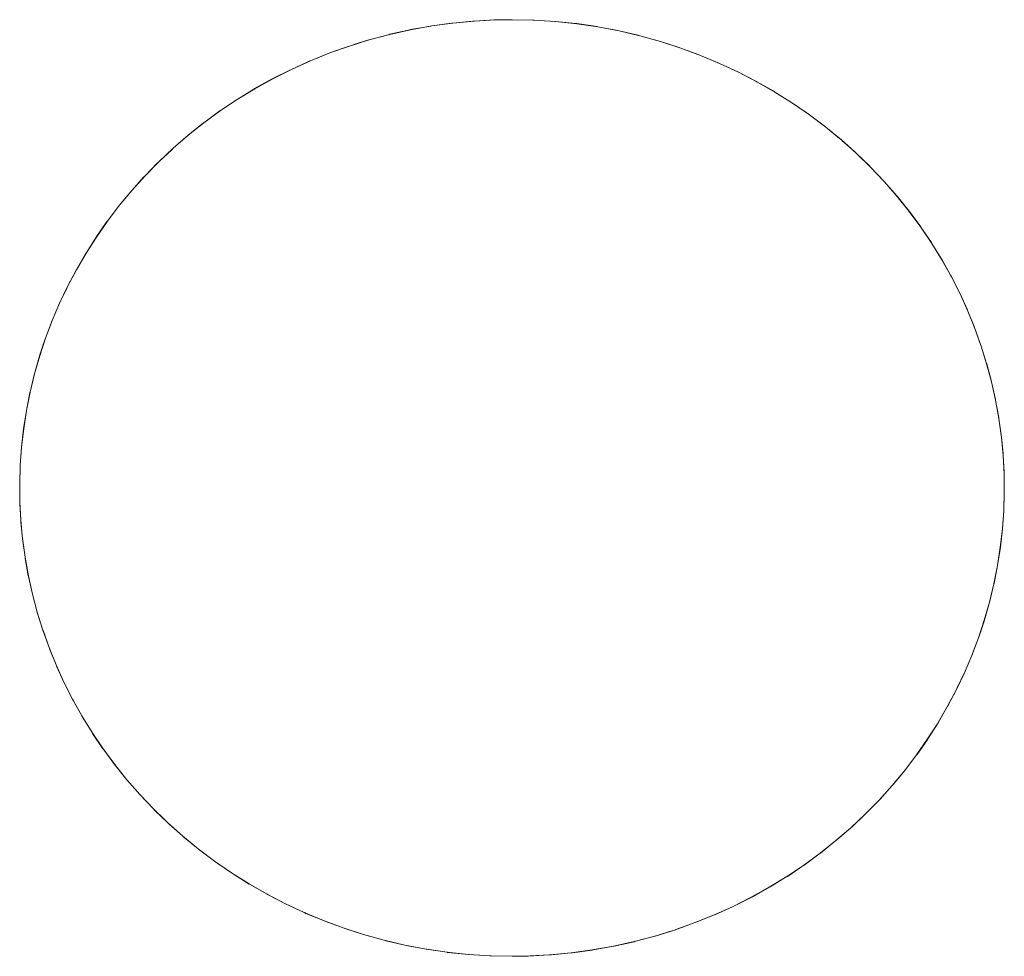
# Model space of a CAD drawing. Units: millimetres. Extents: x -2000 to 2080, y -4347 to 3646.
# Drawn here: x 7 to 18, y 1196 to 1206 of the extents above; entities that cross this region are included whole.
import ezdxf

# ---------------------------------------------------------------- set-up
doc = ezdxf.new("R2010")
doc.units = ezdxf.units.MM
doc.layers.add('EF-Stair-Plastic Stair', color=7, linetype='Continuous', lineweight=5)
doc.layers.add('Working-None', color=7, linetype='Continuous', lineweight=5)

# ---------------------------------------------------------------- blocks, each defined once
blk = doc.blocks.new('Group')
at = {"layer": 'EF-Stair-Plastic Stair', "color": 252, "linetype": 'Continuous', "lineweight": 5, "transparency": 33554687}
for p, q in [((-29.654, 1555.784), (-29.537, 1555.832)), ((-25.374, 1555.735), (-25.365, 1555.731)), ((-25.357, 1555.727), (-25.356, 1555.727)), ((-23.897, 1554.766), (-23.896, 1554.765)), ((-31.251, 1547.623), (-31.25, 1547.622)), ((-31.242, 1547.615), (-31.231, 1547.605)), ((-29.791, 1546.662), (-29.79, 1546.661)), ((-29.782, 1546.658), (-29.773, 1546.653)), ((-25.609, 1546.557), (-25.492, 1546.604))]:
    blk.add_line(p, q, dxfattribs=at)
at = {"layer": 'EF-Stair-Plastic Stair', "color": 252, "linetype": 'Continuous', "lineweight": 5, "transparency": 33554687, "flags": 128}
for points in [[(-32.822, 1551.431), (-32.822, 1551.424), (-32.827, 1551.241), (-32.828, 1551.222), (-32.826, 1551.046), (-32.828, 1551.241), (-32.822, 1551.436), (-32.808, 1551.631), (-32.785, 1551.827), (-32.755, 1552.023), (-32.716, 1552.218), (-32.669, 1552.412), (-32.614, 1552.605), (-32.551, 1552.795), (-32.48, 1552.982), (-32.402, 1553.166), (-32.316, 1553.347), (-32.222, 1553.525), (-32.12, 1553.701), (-32.009, 1553.874), (-31.891, 1554.044), (-31.765, 1554.209), (-31.631, 1554.371), (-31.49, 1554.527), (-31.343, 1554.678), (-31.189, 1554.822), (-31.03, 1554.96), (-30.863, 1555.093), (-30.688, 1555.221), (-30.507, 1555.342), (-30.319, 1555.457), (-30.126, 1555.564), (-29.927, 1555.664), (-29.725, 1555.756), (-29.518, 1555.839), (-29.309, 1555.913), (-29.096, 1555.979), (-28.878, 1556.037), (-28.655, 1556.087), (-28.43, 1556.127), (-28.203, 1556.158), (-27.974, 1556.179), (-27.746, 1556.191), (-27.573, 1556.194), (-27.336, 1556.189), (-27.109, 1556.174), (-26.882, 1556.151), (-26.656, 1556.117), (-26.431, 1556.074), (-26.208, 1556.022), (-25.988, 1555.961), (-25.772, 1555.891), (-25.562, 1555.813), (-25.357, 1555.727), (-25.156, 1555.634), (-24.959, 1555.532), (-24.767, 1555.421), (-24.58, 1555.303), (-24.399, 1555.179), (-24.224, 1555.047), (-24.057, 1554.91), (-23.897, 1554.767), (-23.746, 1554.62), (-23.602, 1554.468), (-23.464, 1554.31), (-23.333, 1554.146), (-23.209, 1553.978), (-23.092, 1553.805), (-22.984, 1553.629), (-22.883, 1553.449), (-22.791, 1553.267), (-22.708, 1553.083), (-22.633, 1552.898), (-22.566, 1552.71), (-22.507, 1552.52), (-22.455, 1552.326), (-22.412, 1552.131), (-22.377, 1551.935), (-22.35, 1551.737), (-22.331, 1551.54), (-22.321, 1551.343), (-22.319, 1551.147), (-22.325, 1550.952), (-22.339, 1550.757), (-22.361, 1550.562), (-22.391, 1550.366), (-22.43, 1550.171), (-22.477, 1549.976), (-22.532, 1549.784), (-22.595, 1549.594), (-22.666, 1549.406), (-22.744, 1549.222), (-22.83, 1549.042), (-22.924, 1548.864), (-23.026, 1548.688), (-23.137, 1548.515), (-23.255, 1548.345), (-23.382, 1548.179), (-23.515, 1548.018), (-23.656, 1547.862), (-23.803, 1547.711), (-23.957, 1547.567), (-24.116, 1547.429), (-24.283, 1547.296), (-24.458, 1547.168), (-24.639, 1547.046), (-24.827, 1546.932), (-25.02, 1546.824), (-25.219, 1546.724), (-25.421, 1546.633), (-25.628, 1546.55), (-25.837, 1546.475), (-26.05, 1546.409), (-26.268, 1546.351), (-26.491, 1546.302), (-26.716, 1546.262), (-26.943, 1546.231), (-27.172, 1546.209), (-27.4, 1546.197), (-27.573, 1546.194), (-27.811, 1546.199), (-28.037, 1546.214), (-28.264, 1546.238), (-28.491, 1546.271), (-28.716, 1546.314), (-28.939, 1546.366), (-29.159, 1546.427), (-29.374, 1546.497), (-29.585, 1546.575), (-29.79, 1546.661), (-29.99, 1546.755), (-30.187, 1546.857), (-30.379, 1546.967), (-30.566, 1547.085), (-30.748, 1547.21), (-30.922, 1547.342), (-31.09, 1547.479), (-31.25, 1547.622), (-31.401, 1547.768), (-31.545, 1547.921), (-31.683, 1548.079), (-31.814, 1548.242), (-31.938, 1548.411), (-32.054, 1548.584), (-32.163, 1548.76), (-32.263, 1548.94), (-32.355, 1549.122), (-32.439, 1549.306), (-32.514, 1549.491), (-32.58, 1549.678), (-32.64, 1549.869), (-32.691, 1550.062), (-32.735, 1550.257), (-32.77, 1550.454), (-32.797, 1550.651), (-32.815, 1550.849), (-32.826, 1551.046), (-32.828, 1551.241), (-32.822, 1551.424), (-32.822, 1551.436), (-32.808, 1551.627), (-32.808, 1551.631), (-32.786, 1551.826), (-32.786, 1551.827), (-32.756, 1552.021), (-32.756, 1552.023), (-32.719, 1552.213), (-32.717, 1552.218), (-32.673, 1552.402), (-32.67, 1552.413), (-32.62, 1552.59), (-32.615, 1552.605), (-32.559, 1552.776), (-32.551, 1552.795), (-32.489, 1552.962), (-32.48, 1552.982), (-32.41, 1553.149), (-32.402, 1553.166), (-32.321, 1553.336), (-32.316, 1553.347), (-32.224, 1553.521), (-32.222, 1553.525), (-32.121, 1553.7), (-32.12, 1553.701), (-32.012, 1553.872), (-32.01, 1553.874), (-31.896, 1554.038), (-31.892, 1554.044), (-31.773, 1554.2), (-31.765, 1554.21), (-31.643, 1554.358), (-31.631, 1554.371), (-31.505, 1554.512), (-31.49, 1554.527), (-31.359, 1554.662), (-31.343, 1554.678), (-31.202, 1554.81), (-31.189, 1554.822), (-31.036, 1554.955), (-31.03, 1554.96), (-30.865, 1555.092), (-30.863, 1555.094), (-30.69, 1555.22), (-30.689, 1555.221), (-30.512, 1555.34), (-30.507, 1555.343), (-30.329, 1555.453), (-30.32, 1555.458), (-30.14, 1555.558), (-30.126, 1555.565), (-29.946, 1555.656), (-29.927, 1555.664), (-29.746, 1555.747), (-29.725, 1555.756), (-29.537, 1555.832), (-29.518, 1555.839), (-29.321, 1555.909), (-29.309, 1555.913), (-29.101, 1555.978), (-29.096, 1555.98), (-28.881, 1556.037), (-28.878, 1556.038), (-28.662, 1556.086), (-28.655, 1556.088), (-28.441, 1556.126), (-28.43, 1556.128), (-28.219, 1556.157), (-28.203, 1556.158), (-27.995, 1556.178), (-27.974, 1556.18), (-27.767, 1556.191), (-27.746, 1556.191), (-27.974, 1556.179), (-28.203, 1556.158), (-28.43, 1556.127), (-28.655, 1556.087), (-28.878, 1556.037), (-29.096, 1555.979), (-29.309, 1555.913), (-29.518, 1555.839), (-29.725, 1555.756), (-29.927, 1555.664), (-30.126, 1555.564), (-30.319, 1555.457), (-30.507, 1555.342), (-30.688, 1555.221), (-30.863, 1555.093), (-31.03, 1554.96), (-31.189, 1554.822), (-31.343, 1554.678), (-31.49, 1554.527), (-31.631, 1554.371), (-31.765, 1554.209), (-31.891, 1554.044), (-32.009, 1553.874), (-32.12, 1553.701), (-32.222, 1553.525), (-32.316, 1553.347), (-32.402, 1553.166), (-32.48, 1552.982), (-32.551, 1552.795), (-32.614, 1552.605), (-32.669, 1552.412), (-32.716, 1552.218), (-32.755, 1552.023), (-32.785, 1551.827), (-32.808, 1551.631), (-32.822, 1551.436), (-32.828, 1551.241), (-32.828, 1551.222), (-32.825, 1551.046), (-32.825, 1551.023), (-32.816, 1550.849), (-32.814, 1550.828), (-32.797, 1550.651), (-32.796, 1550.634), (-32.771, 1550.454), (-32.769, 1550.442), (-32.736, 1550.257), (-32.734, 1550.25), (-32.692, 1550.062), (-32.691, 1550.059), (-32.64, 1549.869), (-32.64, 1549.866), (-32.581, 1549.678), (-32.579, 1549.673), (-32.514, 1549.491), (-32.58, 1549.678), (-32.64, 1549.869), (-32.691, 1550.062), (-32.735, 1550.257), (-32.77, 1550.454), (-32.797, 1550.651), (-32.815, 1550.849), (-32.826, 1551.046), (-32.825, 1551.023), (-32.816, 1550.849), (-32.814, 1550.828), (-32.797, 1550.651), (-32.796, 1550.634), (-32.771, 1550.454), (-32.769, 1550.442), (-32.736, 1550.257), (-32.734, 1550.25), (-32.692, 1550.062), (-32.691, 1550.059), (-32.64, 1549.869), (-32.64, 1549.866), (-32.581, 1549.678), (-32.579, 1549.673), (-32.513, 1549.491), (-32.508, 1549.477), (-32.439, 1549.306), (-32.514, 1549.491), (-32.508, 1549.477), (-32.438, 1549.306), (-32.43, 1549.286), (-32.355, 1549.122), (-32.439, 1549.306), (-32.43, 1549.286), (-32.355, 1549.122), (-32.345, 1549.101), (-32.264, 1548.94), (-32.254, 1548.921), (-32.164, 1548.76), (-32.155, 1548.745), (-32.055, 1548.583), (-32.049, 1548.573), (-31.939, 1548.41), (-31.935, 1548.405), (-31.815, 1548.242), (-31.813, 1548.239), (-31.683, 1548.078), (-31.681, 1548.076), (-31.545, 1547.921), (-31.539, 1547.914), (-31.401, 1547.768), (-31.545, 1547.921), (-31.683, 1548.079), (-31.814, 1548.242), (-31.938, 1548.411), (-32.054, 1548.584), (-32.163, 1548.76), (-32.263, 1548.94), (-32.355, 1549.122), (-32.345, 1549.101), (-32.264, 1548.94), (-32.254, 1548.921), (-32.164, 1548.76), (-32.155, 1548.745), (-32.055, 1548.583), (-32.049, 1548.573), (-31.939, 1548.41), (-31.935, 1548.405), (-31.815, 1548.242), (-31.813, 1548.239), (-31.683, 1548.078), (-31.681, 1548.076), (-31.545, 1547.921), (-31.539, 1547.914), (-31.4, 1547.769)], [(-29.263, 1555.928), (-29.101, 1555.978), (-29.096, 1555.98), (-28.881, 1556.037), (-28.878, 1556.038), (-28.662, 1556.086), (-28.655, 1556.088), (-28.441, 1556.126), (-28.43, 1556.128), (-28.219, 1556.157), (-28.203, 1556.158), (-27.995, 1556.178), (-27.974, 1556.18), (-27.767, 1556.191)], [(-27.573, 1556.194), (-27.35, 1556.19), (-27.573, 1556.194), (-27.336, 1556.189), (-27.116, 1556.176), (-27.109, 1556.175), (-26.887, 1556.152), (-26.882, 1556.152), (-26.663, 1556.12), (-26.656, 1556.118), (-26.443, 1556.078), (-26.43, 1556.075), (-26.226, 1556.028), (-26.207, 1556.023), (-26.012, 1555.969), (-25.988, 1555.961), (-25.798, 1555.901), (-25.772, 1555.891), (-25.586, 1555.823), (-25.562, 1555.813), (-25.374, 1555.735), (-25.357, 1555.727), (-25.164, 1555.638), (-25.156, 1555.634), (-24.964, 1555.535), (-24.959, 1555.532), (-24.772, 1555.426), (-24.767, 1555.422), (-24.589, 1555.311), (-24.58, 1555.304), (-24.412, 1555.189), (-24.398, 1555.179), (-24.241, 1555.061), (-24.224, 1555.047), (-24.076, 1554.926), (-24.057, 1554.91), (-23.915, 1554.784), (-23.897, 1554.767), (-23.759, 1554.633), (-23.746, 1554.62), (-23.607, 1554.475), (-23.602, 1554.468), (-23.465, 1554.313), (-23.463, 1554.31), (-23.334, 1554.15), (-23.332, 1554.147), (-23.211, 1553.984), (-23.208, 1553.979), (-23.097, 1553.815), (-23.091, 1553.806), (-22.991, 1553.644), (-22.983, 1553.629), (-22.893, 1553.468), (-22.883, 1553.449), (-22.801, 1553.288), (-22.791, 1553.267), (-22.716, 1553.103), (-22.708, 1553.083), (-22.638, 1552.912), (-22.633, 1552.898), (-22.568, 1552.716), (-22.566, 1552.71), (-22.507, 1552.522), (-22.506, 1552.52), (-22.455, 1552.33), (-22.454, 1552.327), (-22.412, 1552.138), (-22.411, 1552.131), (-22.377, 1551.947), (-22.376, 1551.935), (-22.351, 1551.754), (-22.349, 1551.737), (-22.332, 1551.561), (-22.331, 1551.54), (-22.321, 1551.365), (-22.321, 1551.343), (-22.319, 1551.167), (-22.319, 1551.147), (-22.324, 1550.965), (-22.325, 1550.952), (-22.338, 1550.761), (-22.338, 1550.757), (-22.36, 1550.563), (-22.36, 1550.561), (-22.39, 1550.368), (-22.39, 1550.366), (-22.428, 1550.176), (-22.429, 1550.17), (-22.473, 1549.987), (-22.476, 1549.976), (-22.526, 1549.799), (-22.531, 1549.784), (-22.588, 1549.613), (-22.595, 1549.594), (-22.658, 1549.427), (-22.666, 1549.406), (-22.736, 1549.24), (-22.744, 1549.222), (-22.825, 1549.052), (-22.83, 1549.042), (-22.922, 1548.867), (-22.924, 1548.864), (-23.025, 1548.689), (-23.026, 1548.688), (-23.134, 1548.517), (-23.136, 1548.514), (-23.25, 1548.35), (-23.255, 1548.344), (-23.373, 1548.188), (-23.381, 1548.179), (-23.503, 1548.031), (-23.515, 1548.017), (-23.641, 1547.877), (-23.656, 1547.862), (-23.788, 1547.726), (-23.803, 1547.711), (-23.944, 1547.578), (-23.957, 1547.567), (-24.11, 1547.434), (-24.116, 1547.429), (-24.281, 1547.296), (-24.283, 1547.295), (-24.456, 1547.168), (-24.457, 1547.167), (-24.634, 1547.048), (-24.639, 1547.045), (-24.817, 1546.936), (-24.827, 1546.931), (-25.006, 1546.831), (-25.02, 1546.823), (-25.2, 1546.733), (-25.219, 1546.724), (-25.4, 1546.641), (-25.421, 1546.633), (-25.609, 1546.557), (-25.628, 1546.55), (-25.825, 1546.479), (-25.837, 1546.475), (-26.045, 1546.41), (-26.05, 1546.409), (-26.265, 1546.351), (-26.268, 1546.35), (-26.484, 1546.302), (-26.49, 1546.301), (-26.705, 1546.262), (-26.716, 1546.261), (-26.927, 1546.232), (-26.943, 1546.23), (-27.152, 1546.21), (-27.172, 1546.209), (-27.379, 1546.198), (-27.4, 1546.197), (-27.172, 1546.209), (-26.943, 1546.231), (-26.716, 1546.262), (-26.491, 1546.302), (-26.268, 1546.351), (-26.05, 1546.409), (-25.837, 1546.475), (-25.628, 1546.55), (-25.421, 1546.633), (-25.219, 1546.724), (-25.02, 1546.824), (-24.827, 1546.932), (-24.639, 1547.046), (-24.458, 1547.168), (-24.283, 1547.296), (-24.116, 1547.429), (-23.957, 1547.567), (-23.803, 1547.711), (-23.656, 1547.862), (-23.515, 1548.018), (-23.382, 1548.179), (-23.255, 1548.345), (-23.137, 1548.515), (-23.026, 1548.688), (-22.924, 1548.864), (-22.83, 1549.042), (-22.744, 1549.222), (-22.666, 1549.406), (-22.595, 1549.594), (-22.532, 1549.784), (-22.477, 1549.976), (-22.43, 1550.171), (-22.391, 1550.366), (-22.361, 1550.562), (-22.339, 1550.757), (-22.325, 1550.952), (-22.319, 1551.147), (-22.321, 1551.343), (-22.331, 1551.54), (-22.35, 1551.737), (-22.377, 1551.935), (-22.412, 1552.131), (-22.455, 1552.326), (-22.507, 1552.52), (-22.566, 1552.71), (-22.633, 1552.898), (-22.708, 1553.083), (-22.791, 1553.267), (-22.883, 1553.449), (-22.984, 1553.629), (-23.092, 1553.805), (-23.209, 1553.978), (-23.333, 1554.146), (-23.464, 1554.31), (-23.602, 1554.468), (-23.746, 1554.62), (-23.897, 1554.767), (-24.057, 1554.91), (-24.224, 1555.047), (-24.399, 1555.179), (-24.58, 1555.303), (-24.767, 1555.421), (-24.959, 1555.532), (-25.156, 1555.634), (-25.357, 1555.727), (-25.562, 1555.813), (-25.772, 1555.891), (-25.988, 1555.961), (-26.208, 1556.022), (-26.431, 1556.074), (-26.656, 1556.117), (-26.882, 1556.151), (-27.109, 1556.174), (-27.336, 1556.189), (-27.35, 1556.19)], [(-27.116, 1556.176), (-27.109, 1556.175), (-26.887, 1556.152), (-26.882, 1556.152), (-26.663, 1556.12), (-26.656, 1556.118), (-26.443, 1556.078), (-26.43, 1556.075), (-26.226, 1556.028), (-26.207, 1556.023), (-26.012, 1555.969), (-25.988, 1555.961), (-25.798, 1555.901), (-25.772, 1555.891), (-25.586, 1555.823)], [(-29.406, 1555.879), (-29.321, 1555.909), (-29.309, 1555.913)], [(-31.114, 1554.887), (-31.036, 1554.955), (-31.03, 1554.96), (-30.865, 1555.092), (-30.863, 1555.094), (-30.69, 1555.22), (-30.689, 1555.221), (-30.512, 1555.34), (-30.507, 1555.343), (-30.329, 1555.453), (-30.32, 1555.458), (-30.14, 1555.558), (-30.126, 1555.565), (-29.946, 1555.656), (-29.927, 1555.664), (-29.746, 1555.747), (-29.73, 1555.754)], [(-25.286, 1555.694), (-25.164, 1555.638), (-25.156, 1555.634), (-24.964, 1555.535), (-24.959, 1555.532), (-24.772, 1555.426), (-24.767, 1555.422), (-24.589, 1555.311), (-24.58, 1555.304), (-24.412, 1555.189), (-24.398, 1555.179), (-24.241, 1555.061), (-24.224, 1555.047), (-24.076, 1554.926), (-24.057, 1554.91)], [(-24.052, 1554.906), (-23.915, 1554.784), (-23.905, 1554.774)], [(-32.822, 1551.436), (-32.808, 1551.627), (-32.808, 1551.631), (-32.786, 1551.826), (-32.786, 1551.827), (-32.756, 1552.021), (-32.756, 1552.023), (-32.719, 1552.213), (-32.717, 1552.218), (-32.673, 1552.402), (-32.67, 1552.413), (-32.62, 1552.59), (-32.615, 1552.605), (-32.559, 1552.776), (-32.551, 1552.795), (-32.489, 1552.962), (-32.48, 1552.982), (-32.41, 1553.149), (-32.402, 1553.166), (-32.321, 1553.336), (-32.316, 1553.346), (-32.224, 1553.521), (-32.222, 1553.525), (-32.121, 1553.7), (-32.12, 1553.701), (-32.012, 1553.872), (-32.01, 1553.874), (-31.896, 1554.038), (-31.892, 1554.044), (-31.773, 1554.2), (-31.765, 1554.21), (-31.643, 1554.358), (-31.631, 1554.371), (-31.505, 1554.512), (-31.49, 1554.527), (-31.359, 1554.662), (-31.343, 1554.677), (-31.202, 1554.81), (-31.196, 1554.815)], [(-23.821, 1554.693), (-23.759, 1554.633), (-23.753, 1554.627)], [(-23.746, 1554.62), (-23.607, 1554.475), (-23.602, 1554.468), (-23.465, 1554.313), (-23.463, 1554.31), (-23.334, 1554.15), (-23.332, 1554.147), (-23.211, 1553.984), (-23.208, 1553.979), (-23.097, 1553.815), (-23.091, 1553.806), (-22.991, 1553.644), (-22.983, 1553.629), (-22.893, 1553.468), (-22.883, 1553.449), (-22.801, 1553.288), (-22.791, 1553.267), (-22.716, 1553.103), (-22.708, 1553.083), (-22.638, 1552.912), (-22.633, 1552.898), (-22.568, 1552.716), (-22.566, 1552.71), (-22.507, 1552.522), (-22.506, 1552.52), (-22.455, 1552.33), (-22.454, 1552.327), (-22.412, 1552.138), (-22.411, 1552.131), (-22.377, 1551.947), (-22.376, 1551.935), (-22.351, 1551.754), (-22.349, 1551.737), (-22.332, 1551.561), (-22.331, 1551.54), (-22.321, 1551.365), (-22.321, 1551.343), (-22.319, 1551.167), (-22.319, 1551.147), (-22.324, 1550.965), (-22.325, 1550.957)], [(-23.95, 1547.573), (-23.944, 1547.578), (-23.804, 1547.711), (-23.788, 1547.726), (-23.656, 1547.862), (-23.641, 1547.877), (-23.515, 1548.017), (-23.503, 1548.031), (-23.381, 1548.179), (-23.373, 1548.188), (-23.255, 1548.344), (-23.25, 1548.35), (-23.136, 1548.514), (-23.134, 1548.517), (-23.026, 1548.688), (-23.025, 1548.689), (-22.924, 1548.864), (-22.922, 1548.867), (-22.83, 1549.042), (-22.825, 1549.052), (-22.745, 1549.223), (-22.736, 1549.24), (-22.666, 1549.406), (-22.658, 1549.427), (-22.595, 1549.594), (-22.588, 1549.613), (-22.531, 1549.784), (-22.526, 1549.799), (-22.476, 1549.976), (-22.473, 1549.987), (-22.429, 1550.17), (-22.428, 1550.176), (-22.39, 1550.366), (-22.39, 1550.368), (-22.36, 1550.561), (-22.36, 1550.563), (-22.338, 1550.757), (-22.338, 1550.761), (-22.325, 1550.953)], [(-31.401, 1547.768), (-31.25, 1547.622), (-31.388, 1547.755), (-31.401, 1547.768)], [(-31.394, 1547.762), (-31.388, 1547.755), (-31.326, 1547.696)], [(-31.25, 1547.622), (-31.09, 1547.479), (-31.231, 1547.605), (-31.25, 1547.622)], [(-25.421, 1546.633), (-25.4, 1546.641), (-25.219, 1546.724), (-25.2, 1546.733), (-25.02, 1546.823), (-25.006, 1546.831), (-24.827, 1546.931), (-24.817, 1546.936), (-24.639, 1547.045), (-24.634, 1547.048), (-24.457, 1547.167), (-24.456, 1547.168), (-24.283, 1547.295), (-24.281, 1547.296), (-24.116, 1547.429), (-24.11, 1547.434), (-24.032, 1547.501)], [(-31.095, 1547.483), (-31.09, 1547.479), (-31.071, 1547.462), (-30.923, 1547.341), (-30.906, 1547.327), (-30.748, 1547.209), (-30.735, 1547.199), (-30.567, 1547.084), (-30.558, 1547.078), (-30.38, 1546.966), (-30.374, 1546.963), (-30.188, 1546.856), (-30.183, 1546.854), (-29.991, 1546.755), (-29.982, 1546.75), (-29.79, 1546.661), (-29.99, 1546.755), (-30.187, 1546.857), (-30.379, 1546.967), (-30.566, 1547.085), (-30.748, 1547.21), (-30.922, 1547.342), (-31.09, 1547.479), (-31.071, 1547.462), (-30.923, 1547.341), (-30.906, 1547.327), (-30.748, 1547.209), (-30.735, 1547.199), (-30.567, 1547.084), (-30.558, 1547.078), (-30.38, 1546.966), (-30.374, 1546.963), (-30.188, 1546.856), (-30.183, 1546.854), (-29.991, 1546.755), (-29.982, 1546.75), (-29.861, 1546.694)], [(-29.79, 1546.661), (-29.585, 1546.575), (-29.773, 1546.653), (-29.79, 1546.661)], [(-29.585, 1546.575), (-29.374, 1546.497), (-29.561, 1546.566), (-29.585, 1546.575)], [(-29.561, 1546.566), (-29.374, 1546.497), (-29.348, 1546.488), (-29.159, 1546.427), (-29.135, 1546.419), (-28.939, 1546.365), (-28.92, 1546.36), (-28.716, 1546.313), (-28.703, 1546.31), (-28.491, 1546.27), (-28.483, 1546.269), (-28.265, 1546.237), (-28.26, 1546.236), (-28.037, 1546.213), (-28.031, 1546.213), (-27.811, 1546.199), (-28.037, 1546.214), (-28.264, 1546.238), (-28.491, 1546.271), (-28.716, 1546.314), (-28.939, 1546.366), (-29.159, 1546.427), (-29.374, 1546.497), (-29.348, 1546.488), (-29.159, 1546.427), (-29.135, 1546.419), (-28.939, 1546.365), (-28.92, 1546.36), (-28.716, 1546.313), (-28.703, 1546.31), (-28.491, 1546.27), (-28.483, 1546.269), (-28.265, 1546.237), (-28.26, 1546.236), (-28.037, 1546.213), (-28.031, 1546.213)], [(-27.379, 1546.198), (-27.172, 1546.209), (-27.152, 1546.21), (-26.943, 1546.23), (-26.927, 1546.232), (-26.716, 1546.261), (-26.705, 1546.262), (-26.49, 1546.301), (-26.484, 1546.302), (-26.268, 1546.35), (-26.265, 1546.351), (-26.05, 1546.409), (-26.045, 1546.41), (-25.883, 1546.461)], [(-25.837, 1546.475), (-25.825, 1546.479), (-25.74, 1546.509)], [(-27.811, 1546.199), (-27.573, 1546.194), (-27.797, 1546.199), (-27.811, 1546.199)]]:
    blk.add_lwpolyline(points, dxfattribs=at)

msp = doc.modelspace()

# ---------------------------------------------------------------- block references
at = {"layer": 'Working-None'}
msp.add_blockref('Group', (40, -350.3125), dxfattribs=at)

doc.saveas('drawing.dxf')
